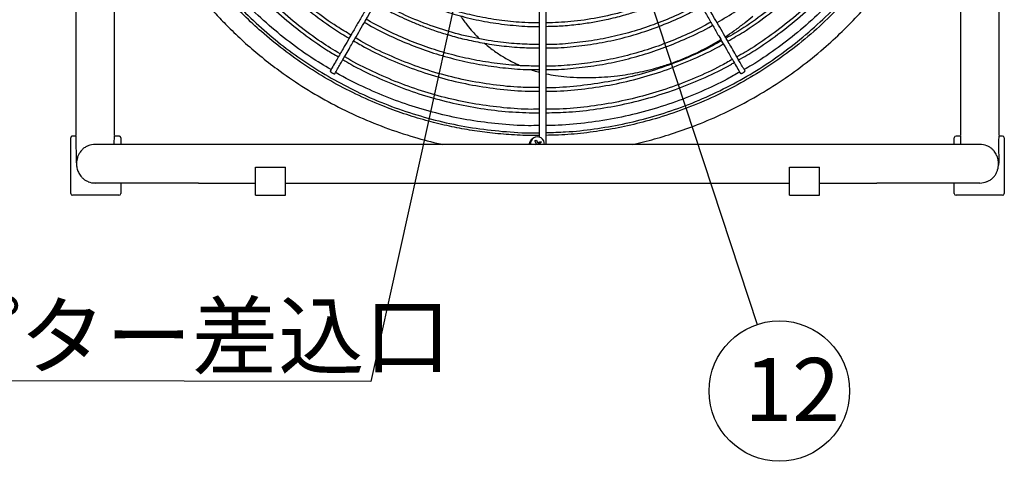
# Model space of a CAD drawing. Units: inches. Extents: x 1479 to 1891, y 404 to 693.
# Drawn here: x 1691 to 1761, y 535 to 566 of the extents above; entities that cross this region are included whole.
import ezdxf

# ---------------------------------------------------------------- set-up
doc = ezdxf.new("R2010")
doc.units = ezdxf.units.IN
doc.header["$LTSCALE"] = 0.2
doc.styles.get("Standard").update_dxf_attribs({"font": 'txt.shx', "bigfont": 'bigfont.shx'})
doc.styles.add('高4.5', font='txt.shx', dxfattribs={"width": 0.8, "height": 4.5, "bigfont": 'extfont2.shx'})
doc.dimstyles.new('1／8', dxfattribs={"dimtxt": 3, "dimasz": 2.5, "dimexe": 1.25, "dimexo": 0.25, "dimtad": 3, "dimlfac": 8, "dimdsep": 46, "dimtxsty": 'Standard', "dimblk": 'OPEN30', "dimcen": 0, "dimclrt": 4, "dimadec": 1, "dimazin": 2, "dimtfac": 1, "dimtmove": 0, "dimatfit": 0, "dimldrblk": 'OPEN30', "dimfxl": 1, "dimarcsym": 0})

# ---------------------------------------------------------------- blocks, each defined once
blk = doc.blocks.new('_Open30')
at = {"color": 0, "linetype": 'ByBlock', "lineweight": -2}
for p, q in [((-1, 0.267949), (0, 0)), ((0, 0), (-1, -0.267949)), ((0, 0), (-1, 0))]:
    blk.add_line(p, q, dxfattribs=at)

msp = doc.modelspace()

# ---------------------------------------------------------------- linework, layer by layer
at = {"color": 3, "linetype": 'Continuous', "lineweight": 25}
for p, q in [((1694.8809, 556.4008), (1694.8809, 557.987)), ((1695.2529, 558.112), (1695.0059, 558.112)), ((1698.3159, 558.112), (1697.9956, 558.112)), ((1698.4409, 557.987), (1698.4409, 557.5191)), ((1727.945, 557.7642), (1728.0316, 557.8142)), ((1728.0575, 557.5694), (1727.945, 557.7642)), ((1728.0316, 557.8142), (1728.1441, 557.6194)), ((1728.1441, 557.6194), (1728.3389, 557.7319)), ((1728.3889, 557.6453), (1728.1941, 557.5328)), ((1728.3389, 557.7319), (1728.3889, 557.6453)), ((1757.8209, 557.5191), (1757.8209, 557.987)), ((1758.2661, 558.112), (1757.9459, 558.112)), ((1758.2685, 558.0947), (1758.2682, 557.5191)), ((1761.2559, 558.112), (1761.0088, 558.112)), ((1761.3809, 557.987), (1761.3809, 556.4008)), ((1752.2914, 557.5191), (1703.9703, 557.5191)), ((1727.9703, 557.5191), (1728.0575, 557.5694)), ((1728.1941, 557.5328), (1728.202, 557.5191)), ((1694.8809, 554.0243), (1694.8809, 556.4008)), ((1761.3809, 556.4008), (1761.3809, 554.0243)), ((1708.0512, 553.8993), (1708.0512, 555.8993)), ((1708.0512, 555.8993), (1710.1762, 555.8993)), ((1710.1762, 553.8993), (1710.1762, 555.8993)), ((1746.0856, 553.8993), (1746.0856, 555.8993)), ((1746.0856, 555.8993), (1748.2106, 555.8993)), ((1748.2106, 553.8993), (1748.2106, 555.8993)), ((1698.4409, 554.7691), (1698.4409, 554.0243)), ((1703.9703, 554.7691), (1708.0512, 554.7691)), ((1710.1762, 554.7691), (1746.0928, 554.7691)), ((1748.2106, 554.7691), (1752.2914, 554.7691)), ((1757.8209, 554.0243), (1757.8209, 554.7691)), ((1698.3159, 553.8993), (1695.0059, 553.8993)), ((1708.0512, 553.8993), (1710.1762, 553.8993)), ((1746.0856, 553.8993), (1748.2106, 553.8993)), ((1761.2559, 553.8993), (1757.9459, 553.8993))]:
    msp.add_line(p, q, dxfattribs=at)
at = {"color": 3}
msp.add_line((1695.2934, 556.2059), (1695.2553, 558.0947), dxfattribs=at)
msp.add_circle((1745.3552, 539.949), 5)
at = {"color": 3, "linetype": 'Continuous', "lineweight": 25}
for centre, radius, start, end in [((1728.1337, 557.4249), 0.6196, 105.052605, 171.260678), ((1728.1258, 557.5511), 0.5, 356.329935, 183.670065), ((1757.9459, 557.987), 0.125, 90, 180), ((1761.2559, 557.987), 0.125, 0, 90), ((1696.6243, 556.1441), 1.375, 90, 112.006086), ((1759.6375, 556.1441), 1.375, 68.424932, 90), ((1696.6243, 556.1441), 1.375, 248.424243, 270), ((1759.6375, 556.1441), 1.375, 270, 292.005906), ((1695.0059, 554.0243), 0.125, 180, 270), ((1698.3159, 554.0243), 0.125, 270, 0), ((1757.9459, 554.0243), 0.125, 180, 270), ((1761.2559, 554.0243), 0.125, 270, 0)]:
    msp.add_arc(centre, radius, start, end, dxfattribs=at)
for points, knots in [([(1696.9434, 587.9619), (1696.955, 587.3153), (1696.9777, 586.0466), (1697.1559, 584.1873), (1697.4237, 582.4142), (1697.7777, 580.7311), (1698.2024, 579.1408), (1698.7159, 577.5523), (1699.3187, 575.9818), (1700.0086, 574.4458), (1700.7294, 573.0422), (1701.465, 571.7674), (1702.2264, 570.5764), (1703.0014, 569.475), (1703.7789, 568.4649), (1704.5377, 567.5547), (1705.3012, 566.704), (1706.1799, 565.7941), (1707.193, 564.8309), (1708.3545, 563.83), (1709.7295, 562.7587), (1711.3432, 561.6485), (1713.2177, 560.5418), (1715.1887, 559.5577), (1717.2435, 558.7081), (1719.2504, 558.0417), (1720.6343, 557.6816), (1721.3007, 557.5314), (1721.3563, 557.5191)], [0, 0, 0, 0, 0.01979761, 0.03884475, 0.05714338, 0.07468977, 0.09148445, 0.10752853, 0.12578979, 0.14297005, 0.15906913, 0.17408674, 0.18802244, 0.20234611, 0.21531431, 0.22704648, 0.23862558, 0.25031094, 0.26577212, 0.28141656, 0.29724693, 0.31912863, 0.34134896, 0.36385527, 0.38653411, 0.40938185, 0.42855543, 0.43029825, 0.43029825, 0.43029825, 0.43029825]), ([(1734.9055, 557.5191), (1735.4265, 557.635), (1736.4933, 557.9013), (1738.1051, 558.3955), (1739.8481, 559.0374), (1741.6762, 559.8429), (1743.5509, 560.8256), (1745.3546, 561.9331), (1747.0791, 563.1603), (1748.6256, 564.4272), (1750.004, 565.7073), (1751.2263, 566.9785), (1752.3743, 568.3162), (1753.433, 569.7009), (1754.3873, 571.104), (1755.0964, 572.2768), (1755.6077, 573.201), (1755.964, 573.8844), (1756.3217, 574.6137), (1756.7015, 575.4438), (1757.1137, 576.4252), (1757.5209, 577.5041), (1757.9102, 578.6689), (1758.2703, 579.9069), (1758.604, 581.2719), (1758.8961, 582.765), (1759.127, 584.3856), (1759.2869, 586.1321), (1759.3077, 587.3391), (1759.3184, 587.9619)], [0.56969817, 0.56969817, 0.56969817, 0.56969817, 0.58603959, 0.60335401, 0.62130031, 0.64289011, 0.66447994, 0.68606885, 0.70765664, 0.72924729, 0.74724147, 0.76523251, 0.78322305, 0.80119287, 0.81858361, 0.83515933, 0.84314264, 0.85092272, 0.85876029, 0.86801311, 0.87887591, 0.89134812, 0.90332018, 0.91647619, 0.93081654, 0.94633966, 0.96304426, 0.98093086, 1, 1, 1, 1]), ([(1695.2493, 583.1867), (1695.2493, 580.6461), (1695.2493, 575.0313), (1695.2493, 569.4356), (1695.2493, 566.3718)], [0, 0, 0, 0, 0.4524778, 1, 1, 1, 1]), ([(1761.0125, 566.3718), (1761.0125, 568.904), (1761.0125, 574.5002), (1761.0125, 580.1134), (1761.0125, 583.1867)], [0, 0, 0, 0, 0.4524808, 1, 1, 1, 1]), ([(1697.9993, 566.3718), (1697.9993, 569.0821), (1697.9993, 573.5902), (1697.9993, 578.112), (1697.9993, 579.9154)], [0, 0, 0, 0, 0.57493164, 0.95628944, 0.95628944, 0.95628944, 0.95628944]), ([(1758.2625, 579.9154), (1758.2625, 578.2871), (1758.2625, 573.7649), (1758.2625, 569.2569), (1758.2625, 566.3718)], [0.04417253, 0.04417253, 0.04417253, 0.04417253, 0.38828526, 1, 1, 1, 1]), ([(1728.2555, 558.1574), (1728.0706, 558.1536), (1727.3453, 558.1388), (1726.1079, 558.205), (1724.5767, 558.3455), (1723.1047, 558.5613), (1721.642, 558.8481), (1720.1414, 559.2223), (1718.5955, 559.6962), (1716.9293, 560.3099), (1715.1817, 561.0799), (1713.3895, 562.0193), (1711.665, 563.0782), (1710.0163, 564.2515), (1708.5378, 565.4625), (1707.2201, 566.6863), (1706.0518, 567.9018), (1704.9534, 569.1802), (1703.9442, 570.5057), (1703.1536, 571.6498), (1702.7305, 572.362), (1702.5847, 572.6076)], [0, 0, 0, 0, 0.0179958, 0.0706109, 0.1204823, 0.1676602, 0.2153622, 0.2655248, 0.3181411, 0.3726745, 0.4382839, 0.5038922, 0.5695019, 0.6351184, 0.7007257, 0.7553974, 0.8100786, 0.8647623, 0.9193658, 0.9722057, 1, 1, 1, 1]), ([(1753.8497, 572.8936), (1753.7664, 572.7474), (1753.4678, 572.2231), (1752.8936, 571.3425), (1752.1553, 570.2878), (1751.4112, 569.3224), (1750.6861, 568.4522), (1749.9562, 567.6391), (1748.9471, 566.5942), (1747.6042, 565.3485), (1745.9244, 564.0062), (1744.18, 562.8061), (1742.3881, 561.7481), (1740.5038, 560.8073), (1738.5394, 559.9951), (1736.6207, 559.3579), (1734.7673, 558.876), (1732.9934, 558.5258), (1731.2033, 558.2911), (1729.7859, 558.1721), (1728.9712, 558.1661), (1728.7532, 558.1645)], [0, 0, 0, 0, 0.0165976, 0.059528, 0.1036582, 0.1436082, 0.1797413, 0.2153992, 0.2513888, 0.3230422, 0.3959608, 0.4633493, 0.5317927, 0.6011181, 0.6709766, 0.7413579, 0.8004126, 0.8598337, 0.919621, 0.978501, 1, 1, 1, 1]), ([(1695.2493, 566.3718), (1695.2493, 565.5215), (1695.2493, 565.0571), (1695.2493, 564.3433), (1695.2493, 563.5497), (1695.2493, 562.6913), (1695.2493, 561.7974), (1695.2493, 561.0013), (1695.2493, 560.3083), (1695.2493, 559.7186), (1695.2493, 559.2012), (1695.2493, 558.7), (1695.2493, 558.3519), (1695.2493, 558.1611), (1695.2493, 558.143)], [0, 0, 0, 0, 0.05642768, 0.10996363, 0.16060757, 0.23112356, 0.29513966, 0.35265047, 0.40365601, 0.44815512, 0.48614511, 0.52413401, 0.56863167, 0.57331584, 0.57331584, 0.57331584, 0.57331584]), ([(1697.9993, 558.143), (1697.9993, 558.2887), (1697.9993, 558.6607), (1697.9993, 559.3136), (1697.9993, 560.1387), (1697.9993, 560.9681), (1697.9993, 561.7678), (1697.9993, 562.5108), (1697.9993, 563.2943), (1697.9993, 564.1081), (1697.9993, 564.9445), (1697.9993, 565.4838), (1697.9993, 566.3718)], [0.19202244, 0.19202244, 0.19202244, 0.19202244, 0.24511885, 0.32454927, 0.41344438, 0.51179584, 0.582647, 0.65770689, 0.73697255, 0.82044227, 0.90811892, 1, 1, 1, 1]), ([(1722.6422, 566.671), (1722.6833, 566.6082), (1722.8013, 566.4286), (1723.0545, 566.0868), (1723.3853, 565.6812), (1723.7153, 565.3202), (1723.9162, 565.1274), (1723.9922, 565.0545)], [0.00666457, 0.00666457, 0.00666457, 0.00666457, 0.11202138, 0.30850588, 0.60592294, 0.85100795, 1, 1, 1, 1]), ([(1741.5026, 565.1903), (1741.554, 565.2225), (1741.8167, 565.3867), (1742.2918, 565.7226), (1742.8939, 566.173), (1743.2792, 566.4958), (1743.4562, 566.6441)], [0, 0, 0, 0, 0.0746805, 0.3816303, 0.7158636, 1, 1, 1, 1]), ([(1758.2625, 566.3718), (1758.2625, 566.1335), (1758.2625, 565.669), (1758.2625, 564.9552), (1758.2625, 564.1616), (1758.2625, 563.3032), (1758.2625, 562.4093), (1758.2625, 561.6132), (1758.2625, 560.9202), (1758.2625, 560.3305), (1758.2625, 559.8131), (1758.2625, 559.3119), (1758.2625, 558.7789), (1758.2625, 558.3868), (1758.2625, 558.1728), (1758.2625, 558.143)], [0, 0, 0, 0, 0.07241399, 0.1411192, 0.20611356, 0.29660848, 0.37876098, 0.45256825, 0.51802427, 0.57512967, 0.62388268, 0.67263556, 0.72974104, 0.79519749, 0.80588455, 0.80588455, 0.80588455, 0.80588455]), ([(1761.0125, 558.143), (1761.0125, 558.2959), (1761.0125, 558.6386), (1761.0125, 559.2229), (1761.0125, 559.9255), (1761.0125, 560.7506), (1761.0125, 561.5801), (1761.0125, 562.3798), (1761.0125, 563.1227), (1761.0125, 563.9062), (1761.0125, 564.72), (1761.0125, 565.5564), (1761.0125, 566.0958), (1761.0125, 566.3718)], [0.11502248, 0.11502248, 0.11502248, 0.11502248, 0.17515404, 0.24511902, 0.32455041, 0.41344364, 0.51179381, 0.58264706, 0.65770625, 0.73697045, 0.820442, 0.90812017, 1, 1, 1, 1]), ([(1724.3624, 564.7282), (1724.4824, 564.6236), (1724.8182, 564.3307), (1725.4169, 563.9165), (1726.0527, 563.541), (1726.5492, 563.2893), (1726.8026, 563.1786), (1726.9006, 563.1358)], [0, 0, 0, 0, 0.1605472, 0.4495591, 0.727418, 0.894627, 1, 1, 1, 1]), ([(1728.7532, 562.5462), (1728.9711, 562.5021), (1729.4543, 562.4042), (1730.2635, 562.3236), (1731.1582, 562.2777), (1732.0531, 562.2766), (1732.9365, 562.3181), (1733.7583, 562.3959), (1734.5498, 562.5073), (1735.2727, 562.6396), (1736.0243, 562.8087), (1736.6901, 562.9891), (1737.2428, 563.1609), (1737.6748, 563.3068), (1738.0977, 563.4613), (1738.5291, 563.6316), (1739.0474, 563.8516), (1739.6464, 564.1294), (1740.3304, 564.4855), (1740.8425, 564.7721), (1741.1225, 564.9503), (1741.1851, 564.9902)], [0, 0, 0, 0, 0.052229, 0.1158324, 0.1899987, 0.261213, 0.323925, 0.3952557, 0.4523784, 0.5088147, 0.5650517, 0.6302463, 0.6679307, 0.6985329, 0.7353555, 0.7716716, 0.8053887, 0.8650411, 0.9236651, 0.9829066, 1, 1, 1, 1]), ([(1727.6298, 562.8516), (1727.7796, 562.8009), (1727.9859, 562.7314), (1728.1976, 562.6776), (1728.2555, 562.6629)], [0.01698041, 0.01698041, 0.01698041, 0.01698041, 0.73135983, 1, 1, 1, 1]), ([(1695.0078, 558.112), (1694.9912, 558.1103), (1694.9578, 558.1069), (1694.9157, 558.0778), (1694.8863, 558.0358), (1694.8827, 558.0025), (1694.8809, 557.9858)], [0, 0, 0, 0, 0.2499651, 0.5000007, 0.7498801, 1, 1, 1, 1]), ([(1695.2553, 558.0947), (1695.255, 558.1012), (1695.2544, 558.1113), (1695.2533, 558.1105), (1695.2529, 558.1103)], [0, 0, 0, 0, 0.6339454, 1, 1, 1, 1]), ([(1697.9819, 557.5191), (1697.9824, 557.6467), (1697.9832, 557.8386), (1697.9907, 558.0305), (1697.9932, 558.0947)], [0, 0, 0, 0, 0.6651465, 1, 1, 1, 1]), ([(1697.9956, 558.1119), (1697.9956, 558.1119), (1697.9949, 558.1142), (1697.9939, 558.1078), (1697.9934, 558.0982), (1697.9932, 558.0947)], [0, 0, 0, 0, 0.0103913, 0.6454927, 1, 1, 1, 1]), ([(1698.4409, 557.9858), (1698.4391, 558.0025), (1698.4355, 558.0357), (1698.4062, 558.0777), (1698.3641, 558.1069), (1698.3308, 558.1103), (1698.3142, 558.112)], [0, 0, 0, 0, 0.2501099, 0.4999991, 0.750004, 1, 1, 1, 1]), ([(1758.2685, 558.0947), (1758.2682, 558.1012), (1758.2676, 558.1113), (1758.2665, 558.1105), (1758.2661, 558.1103)], [0, 0, 0, 0, 0.6339454, 1, 1, 1, 1]), ([(1761.012, 556.5085), (1761.0102, 556.6407), (1761.0049, 556.7729), (1760.9955, 557.0372), (1760.9914, 557.1694), (1760.9886, 557.4338), (1760.9899, 557.566), (1760.9966, 557.8304), (1761.002, 557.9625), (1761.0065, 558.0947)], [0, 0, 0, 0, 0.25, 0.25, 0.5, 0.5, 0.75, 0.75, 1, 1, 1, 1]), ([(1761.0088, 558.1119), (1761.0088, 558.1119), (1761.0082, 558.1142), (1761.0071, 558.1078), (1761.0066, 558.0982), (1761.0065, 558.0947)], [0, 0, 0, 0, 0.0103913, 0.6454927, 1, 1, 1, 1]), ([(1696.1183, 557.4226), (1696.0435, 557.3883), (1695.8988, 557.3219), (1695.7072, 557.1689), (1695.551, 556.9893), (1695.4335, 556.7902), (1695.3533, 556.5834), (1695.3069, 556.3775), (1695.2884, 556.1833), (1695.2976, 555.9529), (1695.3448, 555.7408), (1695.428, 555.5387), (1695.5057, 555.3885), (1695.6084, 555.2378), (1695.7436, 555.0919), (1695.9148, 554.9585), (1696.0477, 554.8978), (1696.1183, 554.8655)], [0, 0, 0, 0, 0.0882178, 0.1707799, 0.2469101, 0.3161006, 0.3782974, 0.4340715, 0.4845085, 0.5303411, 0.6146047, 0.6537032, 0.7002011, 0.7576094, 0.8268882, 0.9079404, 1, 1, 1, 1]), ([(1703.9703, 557.5191), (1703.7454, 557.5191), (1703.2879, 557.5191), (1702.5968, 557.5191), (1701.8976, 557.5191), (1701.2003, 557.5191), (1700.5162, 557.5191), (1699.8568, 557.5191), (1699.2336, 557.5191), (1698.6576, 557.5191), (1698.1382, 557.5191), (1697.6834, 557.5191), (1697.2987, 557.5191), (1696.9873, 557.5191), (1696.7663, 557.5191), (1696.6625, 557.5191), (1696.6243, 557.5191)], [0, 0, 0, 0, 5.3985403, 10.9789329, 16.7252324, 22.6175085, 28.6320121, 34.7415638, 40.916166, 47.1238154, 53.3314648, 59.506067, 65.6156187, 71.6301223, 77.5223984, 82.0692775, 82.0692775, 82.0692775, 82.0692775]), ([(1759.6375, 557.5191), (1759.5993, 557.5191), (1759.4955, 557.5191), (1759.2744, 557.5191), (1758.9631, 557.5191), (1758.5784, 557.5191), (1758.1236, 557.5191), (1757.6042, 557.5191), (1757.0281, 557.5191), (1756.405, 557.5191), (1755.7455, 557.5191), (1755.0614, 557.5191), (1754.3642, 557.5191), (1753.665, 557.5191), (1752.9739, 557.5191), (1752.5164, 557.5191), (1752.2914, 557.5191)], [12.1781947, 12.1781947, 12.1781947, 12.1781947, 16.7252324, 22.6175085, 28.6320121, 34.7415638, 40.916166, 47.1238154, 53.3314648, 59.506067, 65.6156187, 71.6301223, 77.5223984, 83.2686978, 88.8490905, 94.2476308, 94.2476308, 94.2476308, 94.2476308]), ([(1760.1435, 554.8655), (1760.2182, 554.8998), (1760.3629, 554.9662), (1760.5546, 555.1192), (1760.7108, 555.2988), (1760.8283, 555.4979), (1760.9085, 555.7048), (1760.9549, 555.9106), (1760.9733, 556.1048), (1760.9642, 556.3352), (1760.917, 556.5473), (1760.8337, 556.7494), (1760.7561, 556.8996), (1760.6533, 557.0504), (1760.5182, 557.1963), (1760.347, 557.3296), (1760.2141, 557.3903), (1760.1434, 557.4226)], [0, 0, 0, 0, 0.088217, 0.1707792, 0.2469097, 0.3161005, 0.3782973, 0.4340713, 0.4845081, 0.5303406, 0.6146038, 0.6537022, 0.7002002, 0.7576089, 0.8268884, 0.9079411, 1, 1, 1, 1]), ([(1760.9559, 555.9636), (1760.9661, 555.9962), (1761.0084, 556.1323), (1761.0138, 556.4436), (1761.0129, 556.4781), (1761.012, 556.5085)], [0, 0, 0, 0, 0.1383831, 0.5792561, 1, 1, 1, 1]), ([(1703.9703, 554.7691), (1703.7454, 554.7691), (1703.2879, 554.7691), (1702.5968, 554.7691), (1701.8976, 554.7691), (1701.2003, 554.7691), (1700.5162, 554.7691), (1699.8568, 554.7691), (1699.2336, 554.7691), (1698.6576, 554.7691), (1698.1382, 554.7691), (1697.6834, 554.7691), (1697.2987, 554.7691), (1696.9873, 554.7691), (1696.7502, 554.7691), (1696.5858, 554.7691), (1696.4909, 554.7691), (1696.4703, 554.7691), (1696.4703, 554.7691)], [0, 0, 0, 0, 5.3985403, 10.9789329, 16.7252324, 22.6175085, 28.6320121, 34.7415638, 40.916166, 47.1238154, 53.3314648, 59.506067, 65.6156187, 71.6301223, 77.5223984, 83.2686978, 88.8490905, 94.2476308, 94.2476308, 94.2476308, 94.2476308]), ([(1759.6375, 554.7691), (1759.5993, 554.7691), (1759.4955, 554.7691), (1759.2744, 554.7691), (1758.9631, 554.7691), (1758.5784, 554.7691), (1758.1236, 554.7691), (1757.6042, 554.7691), (1757.0281, 554.7691), (1756.405, 554.7691), (1755.7455, 554.7691), (1755.0614, 554.7691), (1754.3642, 554.7691), (1753.665, 554.7691), (1752.9739, 554.7691), (1752.5164, 554.7691), (1752.2914, 554.7691)], [12.1782526, 12.1782526, 12.1782526, 12.1782526, 16.7252324, 22.6175085, 28.6320121, 34.7415638, 40.916166, 47.1238154, 53.3314648, 59.506067, 65.6156187, 71.6301223, 77.5223984, 83.2686978, 88.8490905, 94.2476308, 94.2476308, 94.2476308, 94.2476308])]:
    msp.add_open_spline(points, degree=3, knots=knots, dxfattribs=at)
at = {"color": 7, "linetype": 'Continuous', "lineweight": 25}
for points, knots in [([(1722.308, 578.2373), (1722.1533, 577.9695), (1721.1976, 576.314), (1719.7341, 573.7792), (1717.9189, 570.6352), (1716.7553, 568.6198), (1715.954, 567.232), (1715.5269, 566.4922), (1715.1798, 565.8909), (1714.8855, 565.3812), (1714.6066, 564.8982), (1714.2551, 564.2893), (1713.8308, 563.5544), (1713.5239, 563.0229), (1713.3584, 562.7361)], [0, 0, 0, 0, 0.0516037, 0.3189776, 0.4891275, 0.6592777, 0.7091887, 0.7581639, 0.8027655, 0.8258856, 0.8571408, 0.8965789, 0.9441993, 1, 1, 1, 1]), ([(1713.6831, 562.5486), (1713.8147, 562.7765), (1714.0594, 563.2004), (1714.3992, 563.7889), (1714.684, 564.2822), (1714.917, 564.6857), (1715.2989, 565.3473), (1716.0499, 566.648), (1717.5366, 569.223), (1719.2897, 572.2596), (1721.1072, 575.4075), (1722.1611, 577.2329), (1722.7059, 578.1766), (1722.741, 578.2373)], [0, 0, 0, 0, 0.0438066, 0.0814996, 0.1130779, 0.1385411, 0.1589781, 0.2400622, 0.3880101, 0.6521994, 0.8203222, 0.9884451, 1, 1, 1, 1]), ([(1728.2555, 578.2299), (1728.2555, 578.2054), (1728.2555, 577.8337), (1728.2554, 577.1713), (1728.2554, 576.2989), (1728.2554, 575.5673), (1728.2554, 574.92), (1728.2554, 574.1291), (1728.2554, 573.174), (1728.2554, 572.0865), (1728.2554, 571.2244), (1728.2554, 570.5878), (1728.2555, 570.1379), (1728.2555, 569.6525), (1728.2555, 569.0871), (1728.2555, 568.4118), (1728.2555, 567.6262), (1728.2555, 566.671), (1728.2555, 565.5331), (1728.2555, 564.1997), (1728.2555, 562.7174), (1728.2555, 561.0868), (1728.2555, 559.5056), (1728.2555, 558.4692), (1728.2555, 558.0247)], [0, 0, 0, 0, 0.0036185, 0.054927, 0.097925, 0.1326124, 0.1631429, 0.1936735, 0.2496458, 0.3045191, 0.3547208, 0.3773785, 0.398863, 0.4214177, 0.4493383, 0.4827303, 0.5215938, 0.5659289, 0.6245685, 0.6906551, 0.7641885, 0.8451685, 0.9335964, 1, 1, 1, 1]), ([(1728.7532, 557.5191), (1728.7532, 557.7431), (1728.7532, 558.1868), (1728.7532, 558.8148), (1728.7532, 559.3673), (1728.7532, 559.8193), (1728.7532, 560.5604), (1728.7532, 562.0171), (1728.7532, 564.9014), (1728.7532, 568.3028), (1728.7532, 571.8293), (1728.7532, 574.0968), (1728.7532, 575.6612), (1728.7532, 576.4958), (1728.7532, 577.1748), (1728.7532, 577.7469), (1728.7532, 578.0595), (1728.7532, 578.2376), (1728.7532, 578.2376), (1728.7532, 578.2425), (1728.7532, 578.245)], [0.004525, 0.004525, 0.004525, 0.004525, 0.0370218, 0.0688765, 0.0955629, 0.117081, 0.1343519, 0.2028763, 0.327907, 0.5511722, 0.6932516, 0.835331, 0.8770082, 0.9179044, 0.9551484, 0.9744543, 1, 1, 1, 1.0595975, 1.0595975, 1.0595975, 1.0595975]), ([(1733.6768, 577.995), (1733.8189, 577.7488), (1734.7621, 576.1151), (1736.2131, 573.6019), (1738.0283, 570.4579), (1739.192, 568.4425), (1739.9932, 567.0546), (1740.4203, 566.3149), (1740.7675, 565.7136), (1741.0618, 565.2038), (1741.3406, 564.7208), (1741.6922, 564.1119), (1742.1164, 563.3771), (1742.4233, 562.8456), (1742.5889, 562.5588)], [0.01439123, 0.01439123, 0.01439123, 0.01439123, 0.06133513, 0.32596557, 0.49436953, 0.66277385, 0.71217271, 0.76064537, 0.80478936, 0.82767221, 0.85860669, 0.89764012, 0.94477183, 1, 1, 1, 1]), ([(1742.9136, 562.7463), (1742.7821, 562.9741), (1742.5374, 563.398), (1742.1976, 563.9866), (1741.9128, 564.4798), (1741.6798, 564.8834), (1741.2978, 565.545), (1740.5469, 566.8456), (1739.0602, 569.4207), (1737.307, 572.4573), (1735.4927, 575.5998), (1734.4765, 577.3599), (1733.9699, 578.2373), (1733.9699, 578.2373), (1733.9669, 578.2425), (1733.9655, 578.245)], [0, 0, 0, 0, 0.0443631, 0.082535, 0.1145146, 0.1403012, 0.1609979, 0.2431121, 0.3929397, 0.6604854, 0.8307442, 1, 1, 1, 1.0708728, 1.0708728, 1.0708728, 1.0708728]), ([(1705.3651, 574.6076), (1705.4901, 574.3805), (1705.9391, 573.5652), (1706.8493, 572.2437), (1708.0866, 570.6534), (1709.45, 569.1676), (1710.9195, 567.7854), (1712.4948, 566.5296), (1713.7645, 565.628), (1714.5315, 565.1915), (1714.7155, 565.0867)], [0, 0, 0, 0, 0.0575942, 0.20686, 0.3559403, 0.5052833, 0.6546265, 0.8038681, 0.9529444, 1, 1, 1, 1]), ([(1714.8414, 565.3049), (1714.5059, 565.5033), (1713.5985, 566.04), (1712.2092, 567.0576), (1710.6766, 568.3363), (1709.2497, 569.7346), (1707.9294, 571.2332), (1706.7407, 572.8356), (1705.9557, 574.0059), (1705.608, 574.6605), (1705.5725, 574.7273)], [0, 0, 0, 0, 0.0874658, 0.2365647, 0.3858616, 0.5352322, 0.6845487, 0.8336233, 0.9830225, 1, 1, 1, 1]), ([(1740.9189, 566.2014), (1741.3776, 566.4702), (1742.4164, 567.079), (1743.9317, 568.1881), (1745.4701, 569.4912), (1746.8983, 570.9149), (1748.2041, 572.4508), (1749.2425, 573.8511), (1749.7879, 574.7705), (1749.9905, 575.1119)], [0, 0, 0, 0, 0.1239942, 0.2808114, 0.437336, 0.5940812, 0.7506717, 0.9074201, 1, 1, 1, 1]), ([(1751.112, 574.4747), (1750.9695, 574.2284), (1750.4937, 573.4064), (1749.5509, 572.0923), (1748.2952, 570.5416), (1746.9193, 569.0947), (1745.4421, 567.7513), (1743.8625, 566.5312), (1742.5651, 565.6412), (1741.7715, 565.2049), (1741.561, 565.0891)], [0, 0, 0, 0, 0.063018, 0.2103513, 0.357586, 0.5048183, 0.6521937, 0.799425, 0.9467982, 1, 1, 1, 1]), ([(1704.0322, 573.8375), (1704.2366, 573.4787), (1704.7733, 572.5367), (1705.7817, 571.0967), (1707.0346, 569.5193), (1708.4035, 568.0398), (1709.8727, 566.6597), (1711.4412, 565.3957), (1712.8015, 564.4231), (1713.6642, 563.9204), (1713.947, 563.7556)], [0, 0, 0, 0, 0.0866115, 0.227359, 0.3681802, 0.508972, 0.649806, 0.7905993, 0.9313603, 1, 1, 1, 1]), ([(1714.0686, 563.9664), (1713.6134, 564.2435), (1712.5906, 564.8661), (1711.0932, 565.9773), (1709.5699, 567.2659), (1708.1458, 568.6647), (1706.8225, 570.1599), (1705.6203, 571.751), (1704.7599, 573.0224), (1704.3442, 573.7835), (1704.2468, 573.9619)], [0, 0, 0, 0, 0.1127834, 0.2534083, 0.3941845, 0.5349259, 0.6756389, 0.8164422, 0.9569725, 1, 1, 1, 1]), ([(1741.6859, 564.8728), (1742.0578, 565.0856), (1743.013, 565.6321), (1744.4608, 566.6579), (1746.028, 567.9255), (1747.4912, 569.3121), (1748.8504, 570.8013), (1750.0818, 572.3954), (1750.9101, 573.5824), (1751.2868, 574.2572), (1751.336, 574.3454)], [0, 0, 0, 0, 0.0939859, 0.2413661, 0.388634, 0.5359804, 0.6832128, 0.830453, 0.9778569, 1, 1, 1, 1]), ([(1713.4215, 562.8454), (1712.9368, 563.1342), (1711.8409, 563.7871), (1710.2347, 564.9609), (1708.596, 566.3298), (1707.0652, 567.8195), (1705.6715, 569.3844), (1704.4267, 571.0173), (1703.5483, 572.2992), (1703.1186, 573.0678), (1703.0162, 573.2509)], [0, 0, 0, 0, 0.1136854, 0.2570775, 0.4004794, 0.5438849, 0.6872901, 0.8225021, 0.9577143, 1, 1, 1, 1]), ([(1752.4527, 573.7002), (1752.1533, 573.2124), (1751.5062, 572.1581), (1750.368, 570.6319), (1749.0762, 569.1119), (1747.6761, 567.6896), (1746.1809, 566.3668), (1744.5908, 565.1625), (1743.3037, 564.29), (1742.5262, 563.8629), (1742.3309, 563.7556)], [0, 0, 0, 0, 0.11962397, 0.25855579, 0.39754684, 0.53647281, 0.67549853, 0.81453965, 0.95342124, 1, 1, 1, 1]), ([(1742.4558, 563.5392), (1742.8415, 563.7608), (1743.8091, 564.3165), (1745.2731, 565.3457), (1746.8481, 566.6019), (1748.3263, 567.9717), (1749.7063, 569.4404), (1750.9721, 571.0068), (1751.9626, 572.3883), (1752.4816, 573.2735), (1752.6612, 573.5798)], [0, 0, 0, 0, 0.09213, 0.2311401, 0.3702454, 0.5093501, 0.6483445, 0.7874368, 0.9264488, 1, 1, 1, 1]), ([(1753.2381, 573.2472), (1752.9511, 572.7656), (1752.2999, 571.6727), (1751.1281, 570.0693), (1749.7592, 568.4306), (1748.2696, 566.8999), (1746.7047, 565.5061), (1745.0717, 564.2614), (1743.7936, 563.3853), (1743.0288, 562.9576), (1742.8495, 562.8574)], [0, 0, 0, 0, 0.11316126, 0.2567809, 0.40041033, 0.54404359, 0.68767616, 0.82310296, 0.95853047, 1, 1, 1, 1]), ([(1702.5874, 573.0034), (1702.7548, 572.7092), (1703.2801, 571.786), (1704.3088, 570.3226), (1705.6588, 568.6217), (1707.109, 567.0595), (1708.6344, 565.6315), (1710.2231, 564.3388), (1711.8972, 563.1587), (1713.6489, 562.0971), (1715.5064, 561.14), (1717.4656, 560.3012), (1719.52, 559.5945), (1721.6207, 559.0411), (1723.7565, 558.6389), (1725.9153, 558.4103), (1727.4197, 558.3201), (1728.1992, 558.3478), (1728.2555, 558.3498)], [0, 0, 0, 0, 0.032798, 0.1029232, 0.1730491, 0.2431759, 0.309297, 0.3754156, 0.4415304, 0.5076537, 0.5737808, 0.6439004, 0.7140273, 0.7841609, 0.8542865, 0.9244136, 0.9945373, 1, 1, 1, 1]), ([(1728.7532, 558.3663), (1729.2131, 558.3761), (1730.3552, 558.4003), (1732.1711, 558.6011), (1734.1895, 558.9462), (1736.1787, 559.4353), (1738.1688, 560.0717), (1740.1473, 560.8639), (1742.0997, 561.817), (1743.977, 562.9106), (1745.7692, 564.1387), (1747.4666, 565.4947), (1749.0295, 566.9435), (1750.4582, 568.4687), (1751.7476, 570.0593), (1752.8274, 571.5681), (1753.4219, 572.5769), (1753.67, 572.9978)], [0, 0, 0, 0, 0.0456828, 0.1134695, 0.1812535, 0.2490316, 0.3168088, 0.3886935, 0.4605849, 0.5324755, 0.6043616, 0.676248, 0.7481353, 0.8159163, 0.8836948, 0.9514695, 1, 1, 1, 1]), ([(1717.3397, 568.882), (1717.3926, 568.8499), (1717.7066, 568.6599), (1718.2663, 568.3658), (1718.9779, 568.0127), (1719.6142, 567.7262), (1720.2079, 567.4789), (1720.7964, 567.2534), (1721.7033, 566.9357), (1722.9518, 566.5695), (1724.5533, 566.2235), (1726.1866, 566.0067), (1727.4243, 565.9083), (1728.1147, 565.9218), (1728.2555, 565.9246)], [0, 0, 0, 0, 0.01623525, 0.09622524, 0.16566273, 0.22455128, 0.27918781, 0.33428386, 0.38980909, 0.53114831, 0.67516604, 0.81895531, 0.96307396, 1, 1, 1, 1]), ([(1728.2555, 566.177), (1727.9111, 566.178), (1727.0233, 566.1807), (1725.6103, 566.3212), (1724.0599, 566.5744), (1722.8767, 566.8584), (1722.0375, 567.1018), (1721.4647, 567.2842), (1720.8218, 567.5092), (1720.0704, 567.8017), (1719.2667, 568.1511), (1718.4308, 568.5615), (1717.8344, 568.8737), (1717.511, 569.0701), (1717.4646, 569.0983)], [0, 0, 0, 0, 0.0913116, 0.2354275, 0.3759995, 0.5078276, 0.5578903, 0.6077621, 0.6672643, 0.7385564, 0.8216118, 0.8996314, 0.9855969, 1, 1, 1, 1]), ([(1738.926, 568.903), (1738.578, 568.7094), (1737.6699, 568.2041), (1736.1158, 567.5561), (1734.2883, 566.9476), (1732.4114, 566.513), (1730.5613, 566.2369), (1729.337, 566.193), (1728.7532, 566.1721)], [0, 0, 0, 0, 0.112233, 0.2928791, 0.4736274, 0.6548209, 0.8354282, 1, 1, 1, 1]), ([(1728.7532, 565.9283), (1729.1051, 565.9366), (1729.8586, 565.9544), (1730.9671, 566.0629), (1732.0366, 566.2167), (1732.9253, 566.3885), (1733.6514, 566.5563), (1734.2307, 566.7079), (1734.7294, 566.8522), (1735.1741, 566.9913), (1735.6608, 567.1543), (1736.2513, 567.3686), (1736.98, 567.6594), (1737.8098, 568.0313), (1738.5161, 568.3748), (1738.935, 568.6136), (1739.0539, 568.6815)], [0, 0, 0, 0, 0.0979916, 0.2098682, 0.3099456, 0.3988665, 0.4618892, 0.5174799, 0.5656444, 0.6064753, 0.6472498, 0.7086034, 0.7814191, 0.8657275, 0.961851, 1, 1, 1, 1]), ([(1716.5757, 567.5588), (1716.6841, 567.4928), (1716.9543, 567.3279), (1717.398, 567.093), (1717.9148, 566.8265), (1718.4876, 566.5515), (1719.1548, 566.2539), (1719.9335, 565.9375), (1720.8264, 565.6136), (1721.8367, 565.2954), (1722.9677, 564.9972), (1724.2204, 564.7353), (1725.5939, 564.5313), (1726.9526, 564.4027), (1727.8535, 564.3944), (1728.2555, 564.3906)], [0, 0, 0, 0, 0.0310797, 0.0775484, 0.1229632, 0.1735849, 0.2332079, 0.3019392, 0.3795204, 0.4658864, 0.5614082, 0.6660038, 0.7793054, 0.9015406, 1, 1, 1, 1]), ([(1728.2555, 564.6287), (1727.7909, 564.637), (1726.8052, 564.6545), (1725.1952, 564.8208), (1723.4362, 565.1249), (1721.601, 565.6006), (1719.8126, 566.227), (1718.168, 566.9416), (1717.1582, 567.5118), (1716.6985, 567.7714)], [0, 0, 0, 0, 0.115027, 0.2440543, 0.400366, 0.5567285, 0.7129486, 0.8693152, 1, 1, 1, 1]), ([(1739.7001, 567.5623), (1739.305, 567.3479), (1738.4216, 566.8687), (1736.9885, 566.2519), (1735.421, 565.6918), (1733.8174, 565.248), (1732.1851, 564.9157), (1730.5343, 564.7126), (1729.3865, 564.6209), (1728.7927, 564.6307), (1728.7532, 564.6313)], [0, 0, 0, 0, 0.1177791, 0.2632939, 0.4083115, 0.5537795, 0.6989971, 0.8443739, 0.9896613, 1, 1, 1, 1]), ([(1728.7365, 564.3889), (1728.8884, 564.3878), (1729.5999, 564.3824), (1730.8696, 564.4924), (1732.5333, 564.7224), (1734.1771, 565.079), (1735.7904, 565.5479), (1737.3654, 566.1354), (1738.7145, 566.7325), (1739.5136, 567.1777), (1739.8227, 567.3499)], [0, 0, 0, 0, 0.0392905, 0.1840675, 0.3290773, 0.4737196, 0.6188499, 0.763399, 0.9084545, 1, 1, 1, 1]), ([(1715.8043, 566.2227), (1715.9089, 566.1586), (1716.4902, 565.8024), (1717.6043, 565.2498), (1719.1405, 564.5737), (1720.7242, 564.01), (1722.3408, 563.5519), (1723.9849, 563.2021), (1725.6482, 562.9685), (1727.0749, 562.8476), (1727.9452, 562.8493), (1728.2555, 562.85)], [0, 0, 0, 0, 0.0281825, 0.1567026, 0.2853335, 0.413954, 0.5427352, 0.6713538, 0.7999876, 0.9286991, 1, 1, 1, 1]), ([(1728.2555, 563.0981), (1727.8763, 563.1002), (1726.9424, 563.1052), (1725.4588, 563.241), (1723.8134, 563.4878), (1722.1883, 563.8482), (1720.5913, 564.3162), (1719.0279, 564.8879), (1717.5133, 565.5726), (1716.4783, 566.0921), (1715.9673, 566.4095), (1715.9267, 566.4347)], [0, 0, 0, 0, 0.0880124, 0.2168101, 0.3454708, 0.4741705, 0.6029797, 0.7316706, 0.8603196, 0.9889181, 1, 1, 1, 1]), ([(1740.4657, 566.2363), (1740.2976, 566.1374), (1739.651, 565.7571), (1738.4651, 565.2083), (1736.9256, 564.5796), (1735.3437, 564.0628), (1733.7317, 563.6512), (1732.0949, 563.3449), (1730.442, 563.1619), (1729.3252, 563.0796), (1728.762, 563.0895), (1728.7532, 563.0896)], [0, 0, 0, 0, 0.0477248, 0.1836354, 0.3193307, 0.4548254, 0.5906784, 0.7264779, 0.8620916, 0.9978497, 1, 1, 1, 1]), ([(1728.7532, 562.8458), (1728.8364, 562.8448), (1729.4795, 562.837), (1730.6806, 562.93), (1732.3481, 563.1316), (1733.9982, 563.4545), (1735.6221, 563.8846), (1737.2155, 564.4192), (1738.8653, 565.1143), (1739.9989, 565.6429), (1740.5857, 565.9994), (1740.5981, 566.0069)], [0, 0, 0, 0, 0.0201483, 0.1557745, 0.291262, 0.4269803, 0.5626844, 0.6980369, 0.8336704, 0.9964872, 1, 1, 1, 1]), ([(1715.0399, 564.8986), (1715.328, 564.7273), (1716.1931, 564.213), (1717.7155, 563.5004), (1719.5889, 562.7587), (1721.517, 562.169), (1723.4833, 561.7221), (1725.4782, 561.4356), (1727.0739, 561.2994), (1728.0006, 561.3121), (1728.2555, 561.3156)], [0, 0, 0, 0, 0.07255353, 0.21785453, 0.36326669, 0.50861468, 0.65396109, 0.79938076, 0.94481114, 1, 1, 1, 1]), ([(1728.2555, 561.5648), (1727.8204, 561.5662), (1726.7198, 561.5698), (1724.9606, 561.7472), (1722.9915, 562.0748), (1721.054, 562.557), (1719.1566, 563.1799), (1717.3187, 563.9559), (1715.9839, 564.6034), (1715.29, 565.0311), (1715.1619, 565.1101)], [0, 0, 0, 0, 0.09507291, 0.24047881, 0.38583441, 0.53115303, 0.67646946, 0.82185572, 0.96712954, 1, 1, 1, 1]), ([(1741.2339, 564.9056), (1740.9741, 564.7563), (1740.1375, 564.2756), (1738.6495, 563.6048), (1736.7852, 562.8936), (1734.8693, 562.3336), (1732.9167, 561.913), (1730.9384, 561.657), (1729.5455, 561.5417), (1728.8171, 561.5556), (1728.7532, 561.5568)], [0, 0, 0, 0, 0.0688269, 0.2216192, 0.3742962, 0.5270521, 0.6797637, 0.8326375, 0.9853194, 1, 1, 1, 1]), ([(1728.7672, 561.3181), (1729.0128, 561.317), (1729.9299, 561.3132), (1731.5149, 561.464), (1733.5066, 561.7685), (1735.4686, 562.2332), (1737.3915, 562.8381), (1739.2568, 563.5988), (1740.5833, 564.2182), (1741.2616, 564.6222), (1741.3628, 564.6825)], [0, 0, 0, 0, 0.0559271, 0.2087849, 0.3617771, 0.5145416, 0.6674438, 0.8202586, 0.9731792, 1, 1, 1, 1]), ([(1714.2691, 563.5635), (1714.4562, 563.4499), (1715.218, 562.9875), (1716.6266, 562.3053), (1718.4834, 561.524), (1720.3952, 560.8873), (1722.3465, 560.3854), (1724.3299, 560.0281), (1726.3031, 559.805), (1727.6152, 559.7764), (1728.2555, 559.7625)], [0, 0, 0, 0, 0.04479849, 0.18230814, 0.31963769, 0.45688588, 0.59419808, 0.73156992, 0.86900222, 1, 1, 1, 1]), ([(1728.2555, 560.0235), (1728.0722, 560.0201), (1727.2247, 560.0043), (1725.7131, 560.1189), (1723.7343, 560.3708), (1721.7788, 560.7742), (1719.8587, 561.3141), (1717.9791, 561.9866), (1716.1614, 562.8069), (1714.9616, 563.4057), (1714.3924, 563.7632), (1714.3865, 563.7669)], [0, 0, 0, 0, 0.03783877, 0.17499471, 0.31235357, 0.44958341, 0.58678115, 0.72390594, 0.86122994, 0.9985491, 1, 1, 1, 1]), ([(1742.0037, 563.5724), (1741.7286, 563.4149), (1740.8767, 562.9269), (1739.3759, 562.2427), (1737.5165, 561.5191), (1735.6072, 560.9371), (1733.6624, 560.4885), (1731.6904, 560.1876), (1730.0497, 560.0319), (1729.069, 560.03), (1728.7532, 560.0294)], [0, 0, 0, 0, 0.0685732, 0.2124044, 0.356336, 0.500166, 0.6439569, 0.7878407, 0.9316829, 1, 1, 1, 1]), ([(1728.7532, 559.7733), (1729.2894, 559.7847), (1730.4967, 559.8104), (1732.366, 560.0218), (1734.3495, 560.374), (1736.3022, 560.8719), (1738.2166, 561.5032), (1740.0743, 562.2811), (1741.3821, 562.9009), (1742.0456, 563.2965), (1742.1329, 563.3485)], [0, 0, 0, 0, 0.11491987, 0.2587868, 0.40272151, 0.54652266, 0.69044369, 0.83440211, 0.97821374, 1, 1, 1, 1]), ([(1713.3604, 562.7349), (1713.3593, 562.7343), (1713.355, 562.7319), (1713.3664, 562.7169), (1713.3939, 562.6919), (1713.4368, 562.6607), (1713.4771, 562.6351), (1713.5009, 562.6212), (1713.5066, 562.6179)], [0, 0, 0, 0, 0.07384256, 0.28856009, 0.50327762, 0.71799515, 0.93271268, 1, 1, 1, 1]), ([(1713.5066, 562.6179), (1713.525, 562.6076), (1713.5618, 562.5871), (1713.613, 562.5631), (1713.6529, 562.5484), (1713.6775, 562.5434), (1713.68, 562.548), (1713.681, 562.5499)], [0, 0, 0, 0, 0.2147449, 0.4294898, 0.6442347, 0.8589796, 1, 1, 1, 1]), ([(1728.2555, 558.8625), (1727.9961, 558.8566), (1727.0255, 558.8343), (1725.3852, 558.9548), (1723.3484, 559.2139), (1721.3744, 559.6144), (1719.4332, 560.1487), (1717.5313, 560.8126), (1715.6515, 561.6367), (1714.3848, 562.2524), (1713.7601, 562.6373), (1713.741, 562.649)], [0, 0, 0, 0, 0.0512808, 0.1919146, 0.3245165, 0.4571192, 0.5897363, 0.7223369, 0.8549263, 0.9955751, 1, 1, 1, 1]), ([(1742.5235, 562.672), (1742.2293, 562.5008), (1741.3552, 561.9921), (1739.8293, 561.2787), (1737.9235, 560.5139), (1735.9258, 559.8816), (1733.8486, 559.3834), (1731.74, 559.0489), (1730.0368, 558.8763), (1729.0393, 558.8711), (1728.7532, 558.8697)], [0, 0, 0, 0, 0.0707159, 0.2100729, 0.3494175, 0.4972008, 0.6449867, 0.7927872, 0.9405874, 1, 1, 1, 1]), ([(1742.591, 562.56), (1742.5909, 562.5587), (1742.5909, 562.5538), (1742.6096, 562.5562), (1742.6449, 562.5675), (1742.6934, 562.5891), (1742.7358, 562.6111), (1742.7597, 562.6248), (1742.7654, 562.628)], [0, 0, 0, 0, 0.0738426, 0.2885601, 0.5032776, 0.7179951, 0.9327127, 1, 1, 1, 1]), ([(1742.7654, 562.628), (1742.7835, 562.6388), (1742.8197, 562.6604), (1742.866, 562.6928), (1742.8988, 562.72), (1742.9154, 562.7388), (1742.9127, 562.7433), (1742.9116, 562.7451)], [0, 0, 0, 0, 0.2147449, 0.4294898, 0.6442347, 0.8589796, 1, 1, 1, 1])]:
    msp.add_open_spline(points, degree=3, knots=knots, dxfattribs=at)

# ---------------------------------------------------------------- texts
at = {"color": 4, "style": '高4.5'}
for s, p in [('アダプター差込口', (1672.8213, 541.6327)), ('12', (1742.8641, 537.811))]:
    msp.add_text(s, height=4.5, dxfattribs=at).set_placement(p)

# ---------------------------------------------------------------- leaders
for points in [[(1732.946, 577.536), (1743.7877, 544.6969)], [(1724.2182, 576.5413), (1716.2557, 540.6401), (1672.2012, 540.6888)]]:
    msp.add_leader(points, dimstyle='1／8', override={"dimgap": 0.625, "dimtad": 0, "dimfxl": 1, "dimarcsym": 0})

doc.saveas('drawing.dxf')
